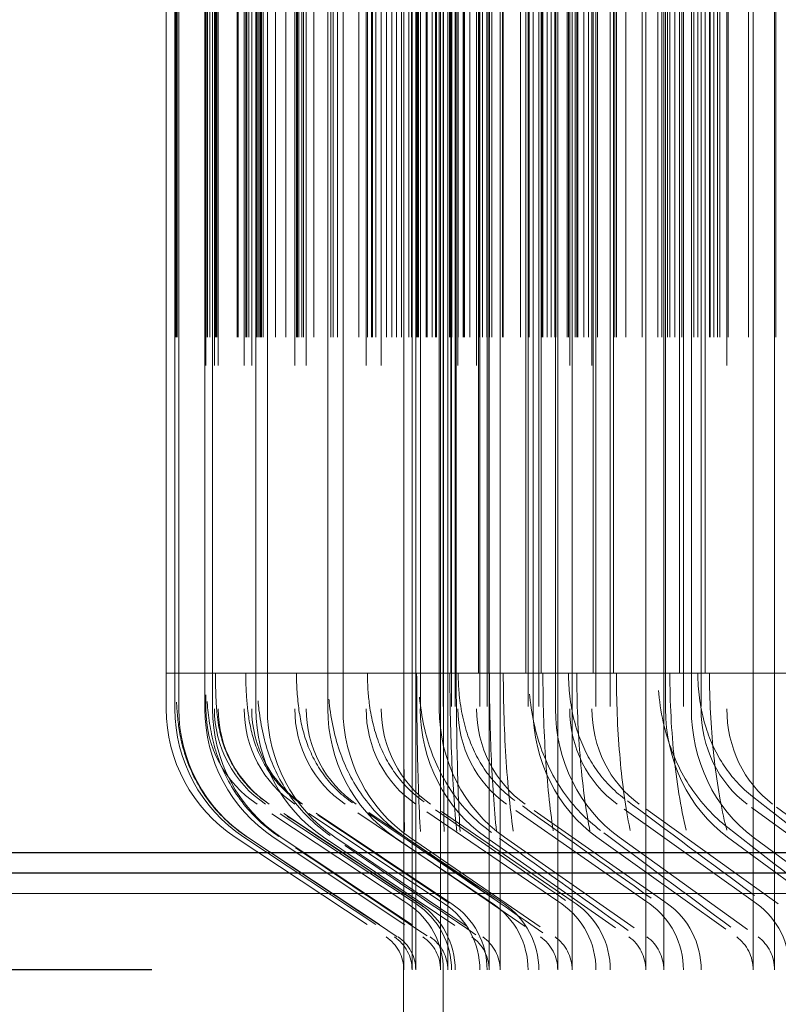
# Model space of a CAD drawing. Units: inches. Extents: x 0.5 to 67.5, y 1.5 to 42.5.
# Drawn here: x 52.4 to 52.9, y 34.4 to 35 of the extents above; entities that cross this region are included whole.
import ezdxf

# ---------------------------------------------------------------- set-up
doc = ezdxf.new("R2010")
doc.units = ezdxf.units.IN
doc.header["$LTSCALE"] = 4
doc.header["$MEASUREMENT"] = 0
doc.linetypes.add('DASHED', pattern=[0.2067, 0.1654, -0.0413])
doc.layers.get('Defpoints').update_dxf_attribs({"lineweight": 25})
for name, color, linetype, lineweight in [('Dimension (ANSI)', 5, 'Continuous', 25), ('Hidden (ANSI)', 7, 'DASHED', 5), ('Hidden Narrow (ANSI)', 7, 'DASHED', 5), ('Visible Narrow (ANSI)', 7, 'Continuous', 25)]:
    doc.layers.add(name, color=color, linetype=linetype, lineweight=lineweight)
doc.styles.add('Arial', font='arial.ttf')
doc.dimstyles.new('Kyle dims', dxfattribs={"dimscale": 2.666667, "dimtxt": 0.24, "dimasz": 0.15, "dimexe": 0.18, "dimexo": 0.0625, "dimgap": 0.1, "dimtad": 0, "dimtih": 1, "dimtoh": 1, "dimzin": 0, "dimdsep": 46, "dimtxsty": 'Arial', "dimcen": 0.09, "dimclrd": 256, "dimclre": 256, "dimclrt": 256, "dimadec": 0, "dimazin": 0, "dimtfac": 1, "dimtofl": 0, "dimtmove": 0, "dimatfit": 3, "dimfxl": 1, "dimtolj": 1, "dimtzin": 0, "dimarcsym": 0})

# ---------------------------------------------------------------- blocks, each defined once
blk = doc.blocks.new('*D13')
at = {"layer": 'Defpoints', "color": 0, "transparency": 16777216}
for p in [(52.62634, 36.92935), (48.54393, 34.42945), (52.62634, 34.42945)]:
    blk.add_point(p, dxfattribs=at)
at = {"layer": 'Dimension (ANSI)', "lineweight": -2, "transparency": 16777216}
for p, q in [((52.45967, 36.92935), (48.06393, 36.92935)), ((48.54393, 36.52935), (48.54393, 36.27283)), ((48.54393, 34.82945), (48.54393, 35.08597)), ((52.45967, 34.42945), (48.06393, 34.42945))]:
    blk.add_line(p, q, dxfattribs=at)
at = {"layer": 'Dimension (ANSI)', "transparency": 16777216}
for points in [[(48.47727, 36.52935), (48.6106, 36.52935), (48.54393, 36.92935)], [(48.47727, 34.82945), (48.6106, 34.82945), (48.54393, 34.42945)]]:
    blk.add_solid(points, dxfattribs=at)
at = {"layer": 'Dimension (ANSI)', "transparency": 16777216, "insert": (47.79785, 36.00617), "char_height": 0.64, "attachment_point": 1, "style": 'Arial'}
blk.add_mtext('\\A1;2.5"', dxfattribs=at)
blk = doc.blocks.new('*D17')
at = {"layer": 'Defpoints', "color": 0, "transparency": 16777216}
for p in [(52.63389, 34.42935), (48.54393, 30.42935), (50.12629, 30.42935)]:
    blk.add_point(p, dxfattribs=at)
at = {"layer": 'Dimension (ANSI)', "lineweight": -2, "transparency": 16777216}
for p, q in [((52.46722, 34.42935), (48.06393, 34.42935)), ((48.54393, 34.02935), (48.54393, 33.01602)), ((48.54393, 30.82935), (48.54393, 31.84268)), ((49.95962, 30.42935), (48.06393, 30.42935))]:
    blk.add_line(p, q, dxfattribs=at)
at = {"layer": 'Dimension (ANSI)', "transparency": 16777216}
for points in [[(48.47727, 34.02935), (48.6106, 34.02935), (48.54393, 34.42935)], [(48.47727, 30.82935), (48.6106, 30.82935), (48.54393, 30.42935)]]:
    blk.add_solid(points, dxfattribs=at)
at = {"layer": 'Dimension (ANSI)', "transparency": 16777216, "insert": (48.16325, 32.74935), "char_height": 0.64, "attachment_point": 1, "style": 'Arial'}
blk.add_mtext('\\A1;4"', dxfattribs=at)

msp = doc.modelspace()

# ---------------------------------------------------------------- linework, layer by layer
at = {"layer": 'Hidden (ANSI)', "color": 1, "ltscale": 1.007902}
for p, q in [((52.65134, 36.92935), (52.65134, 34.42935)), ((52.65653, 36.92935), (52.65653, 34.42935)), ((52.65882, 36.92935), (52.65882, 34.42935)), ((52.67439, 36.92935), (52.67439, 34.42935)), ((52.67896, 36.92935), (52.67896, 34.42935)), ((52.70483, 36.92935), (52.70483, 34.42935)), ((52.71166, 36.92935), (52.71166, 34.42935)), ((52.74773, 36.92935), (52.74773, 34.42935)), ((52.75679, 36.92935), (52.75679, 34.42935)), ((52.8029, 36.92935), (52.8029, 34.42935)), ((52.81415, 36.92935), (52.81415, 34.42935))]:
    msp.add_line(p, q, dxfattribs=at)
at = {"layer": 'Hidden (ANSI)', "color": 1, "ltscale": 0.972896}
for p, q in [((52.62634, 34.47277), (52.62634, 36.88594)), ((52.63158, 34.47277), (52.63158, 36.88594)), ((52.63389, 34.47277), (52.63389, 36.88594)), ((52.64959, 34.47277), (52.64959, 36.88594)), ((52.65419, 34.47277), (52.65419, 36.88594)), ((52.68028, 34.47277), (52.68028, 36.88594)), ((52.68717, 34.47277), (52.68717, 36.88594)), ((52.72354, 34.47277), (52.72354, 36.88594)), ((52.73268, 34.47277), (52.73268, 36.88594)), ((52.77917, 34.47277), (52.77917, 36.88594)), ((52.79052, 34.47277), (52.79052, 36.88594)), ((52.84694, 34.47277), (52.84694, 36.88594)), ((52.86045, 34.47277), (52.86045, 36.88594))]:
    msp.add_line(p, q, dxfattribs=at)
at = {"layer": 'Hidden (ANSI)', "color": 1, "ltscale": 1.312288}
for p, q in [((52.47634, 34.59435), (52.47634, 36.76435)), ((52.48184, 34.59435), (52.48184, 36.76435)), ((52.48427, 34.59435), (52.48427, 36.76435)), ((52.50075, 34.59435), (52.50075, 36.76435)), ((52.50134, 36.76435), (52.50134, 34.59435)), ((52.50559, 34.59435), (52.50559, 36.76435)), ((52.5068, 36.76435), (52.5068, 34.59435)), ((52.5092, 36.76435), (52.5092, 34.59435)), ((52.52556, 36.76435), (52.52556, 34.59435)), ((52.53036, 36.76435), (52.53036, 34.59435)), ((52.53298, 34.59435), (52.53298, 36.76435)), ((52.54021, 34.59435), (52.54021, 36.76435)), ((52.55753, 36.76435), (52.55753, 34.59435)), ((52.56471, 36.76435), (52.56471, 34.59435)), ((52.5784, 34.59435), (52.5784, 36.76435)), ((52.588, 34.59435), (52.588, 36.76435)), ((52.60259, 36.76435), (52.60259, 34.59435)), ((52.61211, 36.76435), (52.61211, 34.59435)), ((52.63682, 34.59435), (52.63682, 36.76435)), ((52.64873, 34.59435), (52.64873, 36.76435)), ((52.66054, 36.76435), (52.66054, 34.59435)), ((52.67236, 36.76435), (52.67236, 34.59435)), ((52.70797, 34.59435), (52.70797, 36.76435)), ((52.72216, 34.59435), (52.72216, 36.76435)), ((52.73114, 36.76435), (52.73114, 34.59435)), ((52.74521, 36.76435), (52.74521, 34.59435)), ((52.79157, 34.59435), (52.79157, 36.76435)), ((52.80797, 34.59435), (52.80797, 36.76435)), ((52.81407, 36.76435), (52.81407, 34.59435)), ((52.83034, 36.76435), (52.83034, 34.59435))]:
    msp.add_line(p, q, dxfattribs=at)
at = {"layer": 'Hidden (ANSI)', "color": 1, "ltscale": 1.302018}
for p, q in [((52.47629, 36.75586), (52.47629, 34.60284)), ((52.50129, 36.75586), (52.50129, 34.60284))]:
    msp.add_line(p, q, dxfattribs=at)
at = {"layer": 'Hidden (ANSI)', "color": 1, "ltscale": 1.285075}
for p, q in [((52.48246, 36.74185), (52.48246, 34.61685)), ((52.50158, 36.74185), (52.50158, 34.61685)), ((52.50746, 36.74185), (52.50746, 34.61685)), ((52.5266, 36.74185), (52.5266, 34.61685)), ((52.53358, 36.74185), (52.53358, 34.61685)), ((52.55862, 36.74185), (52.55862, 34.61685)), ((52.57832, 36.74185), (52.57832, 34.61685)), ((52.6034, 36.74185), (52.6034, 34.61685)), ((52.62639, 36.74185), (52.62639, 34.61685)), ((52.6345, 36.74185), (52.6345, 34.61685)), ((52.63562, 36.74185), (52.63562, 34.61685)), ((52.65139, 36.74185), (52.65139, 34.61685)), ((52.65547, 36.74185), (52.65547, 34.61685)), ((52.6595, 36.74185), (52.6595, 34.61685)), ((52.66074, 36.74185), (52.66074, 34.61685)), ((52.68047, 36.74185), (52.68047, 34.61685)), ((52.68922, 36.74185), (52.68922, 34.61685)), ((52.70523, 36.74185), (52.70523, 34.61685)), ((52.71422, 36.74185), (52.71422, 34.61685)), ((52.7304, 36.74185), (52.7304, 34.61685)), ((52.7356, 36.74185), (52.7356, 34.61685)), ((52.7606, 36.74185), (52.7606, 34.61685)), ((52.78685, 36.74185), (52.78685, 34.61685)), ((52.7944, 36.74185), (52.7944, 34.61685)), ((52.81208, 36.74185), (52.81208, 34.61685)), ((52.81941, 36.74185), (52.81941, 34.61685))]:
    msp.add_line(p, q, dxfattribs=at)
at = {"layer": 'Hidden (ANSI)', "color": 1, "ltscale": 0.052823}
for p, q in [((52.62634, 34.47277), (52.53368, 34.53414)), ((52.63158, 34.47277), (52.53908, 34.53414)), ((52.63389, 34.47277), (52.54146, 34.53414)), ((52.64959, 34.47277), (52.55765, 34.53414)), ((52.65419, 34.47277), (52.5624, 34.53414)), ((52.68028, 34.47277), (52.58929, 34.53414)), ((52.68717, 34.47277), (52.59639, 34.53414)), ((52.72354, 34.47277), (52.63388, 34.53414)), ((52.73268, 34.47277), (52.6433, 34.53414)), ((52.77917, 34.47277), (52.69123, 34.53414)), ((52.79052, 34.47277), (52.70293, 34.53414)), ((52.84694, 34.47277), (52.7611, 34.53414)), ((52.86045, 34.47277), (52.77503, 34.53414)), ((52.92656, 34.47277), (52.84318, 34.53414)), ((52.94218, 34.47277), (52.85927, 34.53414))]:
    msp.add_line(p, q, dxfattribs=at)
at = {"layer": 'Hidden (ANSI)', "color": 1, "ltscale": 0.054314}
for p, q in [((52.51988, 34.5133), (52.61514, 34.45019)), ((52.5253, 34.5133), (52.6204, 34.45019)), ((52.52769, 34.5133), (52.62272, 34.45019)), ((52.54395, 34.5133), (52.63848, 34.45019)), ((52.54872, 34.5133), (52.6431, 34.45019)), ((52.57573, 34.5133), (52.66929, 34.45019)), ((52.58287, 34.5133), (52.6762, 34.45019)), ((52.62053, 34.5133), (52.71271, 34.45019)), ((52.62999, 34.5133), (52.72188, 34.45019)), ((52.67813, 34.5133), (52.76855, 34.45019)), ((52.68988, 34.5133), (52.77994, 34.45019)), ((52.74831, 34.5133), (52.83657, 34.45019)), ((52.7623, 34.5133), (52.85013, 34.45019)), ((52.83075, 34.5133), (52.91649, 34.45019)), ((52.84692, 34.5133), (52.93216, 34.45019))]:
    msp.add_line(p, q, dxfattribs=at)
at = {"layer": 'Hidden (ANSI)', "color": 1, "ltscale": 0.020573}
for p, q in [((52.62634, 34.42935), (52.62634, 34.47277)), ((52.63158, 34.42935), (52.63158, 34.47277)), ((52.63389, 34.42935), (52.63389, 34.47277)), ((52.64959, 34.42935), (52.64959, 34.47277)), ((52.65419, 34.42935), (52.65419, 34.47277)), ((52.68028, 34.42935), (52.68028, 34.47277)), ((52.68717, 34.42935), (52.68717, 34.47277)), ((52.72354, 34.42935), (52.72354, 34.47277)), ((52.73268, 34.42935), (52.73268, 34.47277)), ((52.77917, 34.42935), (52.77917, 34.47277)), ((52.79052, 34.42935), (52.79052, 34.47277)), ((52.84694, 34.42935), (52.84694, 34.47277)), ((52.86045, 34.42935), (52.86045, 34.47277))]:
    msp.add_line(p, q, dxfattribs=at)
at = {"layer": 'Hidden (ANSI)', "color": 1, "ltscale": 0.001391}
for p, q in [((52.62634, 34.47277), (52.62895, 34.47104)), ((52.63158, 34.47277), (52.63418, 34.47104)), ((52.63389, 34.47277), (52.63649, 34.47104)), ((52.64959, 34.47277), (52.65218, 34.47104)), ((52.65419, 34.47277), (52.65678, 34.47104)), ((52.68028, 34.47277), (52.68285, 34.47104)), ((52.68717, 34.47277), (52.68973, 34.47104)), ((52.72354, 34.47277), (52.72607, 34.47104)), ((52.73268, 34.47277), (52.7352, 34.47104)), ((52.77917, 34.47277), (52.78165, 34.47104)), ((52.79052, 34.47277), (52.79299, 34.47104)), ((52.84694, 34.47277), (52.84936, 34.47104)), ((52.86045, 34.47277), (52.86286, 34.47104))]:
    msp.add_line(p, q, dxfattribs=at)
at = {"layer": 'Hidden (ANSI)', "ltscale": 0.087477}
msp.add_line((52.62629, 34.43018), (52.62629, 34.24626), dxfattribs=at)
at = {"layer": 'Hidden (ANSI)', "ltscale": 1.209983}
msp.add_line((52.65129, 34.43018), (52.65129, 30.42935), dxfattribs=at)
at = {"layer": 'Hidden (ANSI)', "color": 1, "ltscale": 0.045537}
for centre, ratio in [((52.57356, 34.59435), 0.999983), ((52.57889, 34.59435), 0.998236), ((52.58124, 34.59435), 0.997466), ((52.59722, 34.59435), 0.992233), ((52.60191, 34.59435), 0.990697), ((52.62846, 34.59435), 0.982001), ((52.63546, 34.59435), 0.979705), ((52.67247, 34.59435), 0.967582), ((52.68177, 34.59435), 0.964536), ((52.72908, 34.59435), 0.949038), ((52.74063, 34.59435), 0.945255), ((52.79805, 34.59435), 0.926448), ((52.81179, 34.59435), 0.921944), ((52.87907, 34.59435), 0.899909), ((52.89496, 34.59435), 0.894703)]:
    msp.add_ellipse(centre, major_axis=(0, -0.09722), ratio=ratio, start_param=4.712389, end_param=5.698173, dxfattribs=at)
at = {"layer": 'Hidden (ANSI)', "color": 1, "ltscale": 0.033801}
for centre, ratio in [((52.57356, 34.59435), 0.999983), ((52.57889, 34.59435), 0.998236), ((52.58124, 34.59435), 0.997466), ((52.59722, 34.59435), 0.992233), ((52.60191, 34.59435), 0.990697), ((52.62846, 34.59435), 0.982001), ((52.63546, 34.59435), 0.979705), ((52.67247, 34.59435), 0.967582), ((52.68177, 34.59435), 0.964536), ((52.72908, 34.59435), 0.949038), ((52.74063, 34.59435), 0.945255), ((52.79805, 34.59435), 0.926448), ((52.81179, 34.59435), 0.921944), ((52.87907, 34.59435), 0.899909), ((52.89496, 34.59435), 0.894703)]:
    msp.add_ellipse(centre, major_axis=(0, 0.07222), ratio=ratio, start_param=1.570796, end_param=2.55658, dxfattribs=at)
at = {"layer": 'Hidden (ANSI)', "color": 1, "ltscale": 0.02337}
for centre, ratio in [((52.60134, 34.42935), 0.999983), ((52.60662, 34.42935), 0.998236), ((52.60895, 34.42935), 0.997466), ((52.62478, 34.42935), 0.992233), ((52.62943, 34.42935), 0.990697), ((52.65573, 34.42935), 0.982001), ((52.66268, 34.42935), 0.979705), ((52.69935, 34.42935), 0.967582), ((52.70856, 34.42935), 0.964536), ((52.75545, 34.42935), 0.949038), ((52.76689, 34.42935), 0.945255), ((52.82378, 34.42935), 0.926448)]:
    msp.add_ellipse(centre, major_axis=(0, -0.05), ratio=ratio, start_param=1.570796, end_param=2.55658, dxfattribs=at)
at = {"layer": 'Hidden (ANSI)', "color": 1, "ltscale": 0.011635}
for centre, major_axis, ratio, start_param, end_param in [((52.60134, 34.42935), (0.0138, 0.02084), 0.999993, 5.297401, 6.283185), ((52.60662, 34.42935), (0, -0.025), 0.998236, 1.570796, 2.55658), ((52.60895, 34.42935), (0, -0.025), 0.997466, 1.570796, 2.55658), ((52.62478, 34.42935), (0, -0.025), 0.992233, 1.570796, 2.55658), ((52.62943, 34.42935), (0, -0.025), 0.990697, 1.570796, 2.55658), ((52.65573, 34.42935), (0, -0.025), 0.982001, 1.570796, 2.55658), ((52.66268, 34.42935), (0, -0.025), 0.979705, 1.570796, 2.55658), ((52.69935, 34.42935), (0, -0.025), 0.967582, 1.570796, 2.55658), ((52.70856, 34.42935), (0, -0.025), 0.964536, 1.570796, 2.55658), ((52.75545, 34.42935), (0, -0.025), 0.949038, 1.570796, 2.55658), ((52.76689, 34.42935), (0, -0.025), 0.945255, 1.570796, 2.55658), ((52.82378, 34.42935), (0, -0.025), 0.926448, 1.570796, 2.55658), ((52.8374, 34.42935), (0, -0.025), 0.921944, 1.570796, 2.55658)]:
    msp.add_ellipse(centre, major_axis=major_axis, ratio=ratio, start_param=start_param, end_param=end_param, dxfattribs=at)
at = {"layer": 'Hidden (ANSI)', "color": 1, "ltscale": 0.057995}
msp.add_open_spline([(52.52733, 34.51342), (52.51856, 34.51925), (52.51064, 34.52661), (52.49787, 34.54311), (52.4928, 34.55243), (52.48772, 34.56666), (52.48643, 34.57137), (52.48407, 34.5828), (52.48344, 34.58913), (52.48284, 34.59872), (52.4827, 34.60204), (52.48251, 34.60915), (52.48246, 34.61302), (52.48246, 34.61685)], degree=3, knots=[0, 0, 0, 0, 0.0802993, 0.0802993, 0.159133, 0.159133, 0.1964975, 0.1964975, 0.2520088, 0.2520088, 0.2796275, 0.2796275, 0.3088193, 0.3088193, 0.3088193, 0.3088193], dxfattribs=at)
at = {"layer": 'Hidden (ANSI)', "color": 1, "ltscale": 0.057331}
msp.add_open_spline([(52.54738, 34.51374), (52.53858, 34.51965), (52.53066, 34.52709), (52.51788, 34.54371), (52.51283, 34.55307), (52.50604, 34.5718), (52.50412, 34.58111), (52.50202, 34.59875), (52.50158, 34.60779), (52.50158, 34.61685)], degree=3, knots=[0, 0, 0, 0, 0.080881, 0.080881, 0.1602965, 0.1602965, 0.2359167, 0.2359167, 0.3049933, 0.3049933, 0.3049933, 0.3049933], dxfattribs=at)
at = {"layer": 'Hidden (ANSI)', "color": 1, "ltscale": 0.046571}
msp.add_open_spline([(52.54117, 34.53423), (52.53465, 34.53857), (52.52877, 34.54404), (52.51929, 34.55629), (52.51552, 34.56322), (52.51178, 34.57362), (52.51084, 34.57698), (52.50913, 34.58488), (52.50861, 34.58918), (52.50785, 34.59838), (52.50763, 34.60379), (52.50748, 34.61198), (52.50746, 34.61442), (52.50746, 34.61685)], degree=3, knots=[0, 0, 0, 0, 0.0597008, 0.0597008, 0.1182733, 0.1182733, 0.1452398, 0.1452398, 0.1839072, 0.1839072, 0.2294713, 0.2294713, 0.2479635, 0.2479635, 0.2479635, 0.2479635], dxfattribs=at)
at = {"layer": 'Hidden (ANSI)', "color": 1, "ltscale": 0.045926}
msp.add_open_spline([(52.56133, 34.53449), (52.55478, 34.53889), (52.54888, 34.54444), (52.53939, 34.55677), (52.53563, 34.56371), (52.53062, 34.57729), (52.52917, 34.58388), (52.52767, 34.59444), (52.52728, 34.59858), (52.52674, 34.60739), (52.5266, 34.61214), (52.5266, 34.61685)], degree=3, knots=[0, 0, 0, 0, 0.0602699, 0.0602699, 0.1193532, 0.1193532, 0.1743899, 0.1743899, 0.208763, 0.208763, 0.2446472, 0.2446472, 0.2446472, 0.2446472], dxfattribs=at)
at = {"layer": 'Hidden (ANSI)', "color": 1, "ltscale": 0.056823}
msp.add_open_spline([(52.57993, 34.51428), (52.57109, 34.52031), (52.56314, 34.52789), (52.55035, 34.54474), (52.54532, 34.55418), (52.53826, 34.5735), (52.53614, 34.58343), (52.53401, 34.60112), (52.53358, 34.609), (52.53358, 34.61685)], degree=3, knots=[0, 0, 0, 0, 0.0818268, 0.0818268, 0.1623325, 0.1623325, 0.2427916, 0.2427916, 0.3025848, 0.3025848, 0.3025848, 0.3025848], dxfattribs=at)
at = {"layer": 'Hidden (ANSI)', "color": 1, "ltscale": 0.045459}
msp.add_open_spline([(52.59405, 34.53493), (52.58745, 34.53943), (52.58152, 34.54509), (52.57199, 34.55761), (52.56824, 34.5646), (52.56292, 34.5788), (52.56126, 34.58604), (52.55913, 34.60093), (52.55862, 34.60891), (52.55862, 34.61685)], degree=3, knots=[0, 0, 0, 0, 0.0612047, 0.0612047, 0.121353, 0.121353, 0.1815806, 0.1815806, 0.242091, 0.242091, 0.242091, 0.242091], dxfattribs=at)
at = {"layer": 'Hidden (ANSI)', "color": 1, "ltscale": 0.056235}
msp.add_open_spline([(52.62482, 34.51506), (52.61592, 34.52127), (52.60795, 34.52904), (52.59513, 34.54625), (52.59009, 34.55586), (52.58273, 34.57622), (52.58045, 34.58718), (52.57863, 34.60446), (52.57832, 34.61067), (52.57832, 34.61685)], degree=3, knots=[0, 0, 0, 0, 0.0831245, 0.0831245, 0.1653027, 0.1653027, 0.2524291, 0.2524291, 0.2995394, 0.2995394, 0.2995394, 0.2995394], dxfattribs=at)
at = {"layer": 'Hidden (ANSI)', "color": 1, "ltscale": 0.044966}
msp.add_open_spline([(52.63918, 34.53555), (52.63251, 34.54021), (52.62655, 34.54603), (52.61694, 34.55888), (52.61317, 34.56603), (52.60748, 34.58127), (52.60563, 34.58952), (52.60378, 34.60417), (52.6034, 34.61053), (52.6034, 34.61685)], degree=3, knots=[0, 0, 0, 0, 0.0625006, 0.0625006, 0.1243721, 0.1243721, 0.191427, 0.191427, 0.2396203, 0.2396203, 0.2396203, 0.2396203], dxfattribs=at)
at = {"layer": 'Hidden (ANSI)', "color": 1, "ltscale": 0.13758}
msp.add_open_spline([(52.62639, 34.61685), (52.62639, 34.59689), (52.62642, 34.57668), (52.62656, 34.53921), (52.62669, 34.52144), (52.62717, 34.49026), (52.62754, 34.47642), (52.6286, 34.45483), (52.62938, 34.44645), (52.63027, 34.44101), (52.63049, 34.44012), (52.63049, 34.44012), (52.63048, 34.44015), (52.63037, 34.44049), (52.63014, 34.44127), (52.62894, 34.44344), (52.62841, 34.44429), (52.62667, 34.44658), (52.62522, 34.44812), (52.62301, 34.4498), (52.6226, 34.45009), (52.62218, 34.45037)], degree=3, knots=[0, 0, 0, 0, 0.1520852, 0.1520852, 0.3013487, 0.3013487, 0.449948, 0.449948, 0.5949574, 0.5949574, 0.6444834, 0.6444834, 0.6541057, 0.6541057, 0.6876881, 0.6876881, 0.703579, 0.703579, 0.7262191, 0.7262191, 0.7310978, 0.7310978, 0.7310978, 0.7310978], dxfattribs=at)
at = {"layer": 'Hidden (ANSI)', "color": 1, "ltscale": 0.130794}
msp.add_open_spline([(52.6345, 34.61685), (52.6345, 34.59724), (52.63474, 34.57738), (52.63568, 34.54059), (52.63639, 34.52314), (52.63833, 34.49269), (52.63957, 34.47921), (52.64171, 34.46376), (52.64245, 34.45941), (52.64385, 34.45262), (52.64454, 34.45), (52.64556, 34.44681), (52.64595, 34.44596), (52.64596, 34.44594), (52.64596, 34.44594), (52.64596, 34.44594), (52.64577, 34.44635), (52.64444, 34.44806), (52.64316, 34.44947), (52.64112, 34.45085)], degree=3, knots=[0, 0, 0, 0, 0.1494232, 0.1494232, 0.2959569, 0.2959569, 0.4409182, 0.4409182, 0.5092427, 0.5092427, 0.5712187, 0.5712187, 0.6224914, 0.6224914, 0.6229208, 0.6229208, 0.657886, 0.657886, 0.6957184, 0.6957184, 0.6957184, 0.6957184], dxfattribs=at)
at = {"layer": 'Hidden (ANSI)', "color": 1, "ltscale": 0.055482}
msp.add_open_spline([(52.68183, 34.51612), (52.67286, 34.52256), (52.66488, 34.53057), (52.65201, 34.54831), (52.64698, 34.5582), (52.63945, 34.57967), (52.63712, 34.5916), (52.63579, 34.60806), (52.63562, 34.61246), (52.63562, 34.61685)], degree=3, knots=[0, 0, 0, 0, 0.0847428, 0.0847428, 0.1691062, 0.1691062, 0.2620272, 0.2620272, 0.2955098, 0.2955098, 0.2955098, 0.2955098], dxfattribs=at)
at = {"layer": 'Hidden (ANSI)', "color": 1, "ltscale": 0.141977}
msp.add_open_spline([(52.65139, 34.61685), (52.65139, 34.59694), (52.65142, 34.57676), (52.65156, 34.53942), (52.65169, 34.52172), (52.65216, 34.49097), (52.65253, 34.47741), (52.65327, 34.46208), (52.65355, 34.45782), (52.65408, 34.45137), (52.65435, 34.44894), (52.6547, 34.44649), (52.65481, 34.44591), (52.65481, 34.44591), (52.6548, 34.44594), (52.65474, 34.44621), (52.6546, 34.44684), (52.65399, 34.44872), (52.65366, 34.44964), (52.65249, 34.45242), (52.65144, 34.45458), (52.64867, 34.45901), (52.64699, 34.46128), (52.64248, 34.46626), (52.63941, 34.46894), (52.63602, 34.47119)], degree=3, knots=[0, 0, 0, 0, 0.1517422, 0.1517422, 0.3004122, 0.3004122, 0.4466033, 0.4466033, 0.5144585, 0.5144585, 0.5742343, 0.5742343, 0.6125854, 0.6125854, 0.6210996, 0.6210996, 0.6510499, 0.6510499, 0.6691357, 0.6691357, 0.6965949, 0.6965949, 0.72199, 0.72199, 0.7551016, 0.7551016, 0.7551016, 0.7551016], dxfattribs=at)
at = {"layer": 'Hidden (ANSI)', "color": 1, "ltscale": 0.131563}
msp.add_open_spline([(52.6595, 34.61685), (52.6595, 34.59763), (52.65973, 34.57816), (52.66064, 34.54216), (52.66133, 34.5251), (52.66317, 34.49575), (52.66434, 34.4829), (52.66623, 34.46888), (52.66684, 34.46514), (52.66788, 34.45975), (52.66834, 34.45785), (52.66885, 34.45604), (52.66899, 34.45564), (52.66899, 34.45564), (52.66898, 34.45567), (52.66889, 34.4559), (52.66868, 34.45642), (52.66755, 34.45864), (52.66623, 34.46092), (52.66227, 34.46568), (52.6599, 34.46803), (52.65642, 34.47066), (52.65575, 34.47114), (52.65505, 34.47161)], degree=3, knots=[0, 0, 0, 0, 0.1464463, 0.1464463, 0.2897065, 0.2897065, 0.4288851, 0.4288851, 0.4910003, 0.4910003, 0.5429315, 0.5429315, 0.5752609, 0.5752609, 0.583354, 0.583354, 0.612428, 0.612428, 0.6563324, 0.6563324, 0.6914867, 0.6914867, 0.6995841, 0.6995841, 0.6995841, 0.6995841], dxfattribs=at)
at = {"layer": 'Hidden (ANSI)', "color": 1, "ltscale": 0.125047}
msp.add_open_spline([(52.65547, 34.61685), (52.65547, 34.59758), (52.65591, 34.57806), (52.6576, 34.54192), (52.65887, 34.52479), (52.66215, 34.49501), (52.66421, 34.48187), (52.66753, 34.46699), (52.66864, 34.46286), (52.67069, 34.45648), (52.67165, 34.45406), (52.67312, 34.45096), (52.67367, 34.45011), (52.67378, 34.44997), (52.67378, 34.44997), (52.67378, 34.44997), (52.67326, 34.45068), (52.67185, 34.45164)], degree=3, knots=[0, 0, 0, 0, 0.1468343, 0.1468343, 0.29073, 0.29073, 0.4323469, 0.4323469, 0.4981569, 0.4981569, 0.5571642, 0.5571642, 0.6096408, 0.6096408, 0.6145213, 0.6145213, 0.6651375, 0.6651375, 0.6651375, 0.6651375], dxfattribs=at)
at = {"layer": 'Hidden (ANSI)', "color": 1, "ltscale": 0.044353}
msp.add_open_spline([(52.69651, 34.53639), (52.68975, 34.54125), (52.68374, 34.54729), (52.67403, 34.56063), (52.67022, 34.56804), (52.6643, 34.58441), (52.66237, 34.59364), (52.66097, 34.60763), (52.66074, 34.61225), (52.66074, 34.61685)], degree=3, knots=[0, 0, 0, 0, 0.0641296, 0.0641296, 0.1282884, 0.1282884, 0.2012791, 0.2012791, 0.2363734, 0.2363734, 0.2363734, 0.2363734], dxfattribs=at)
at = {"layer": 'Hidden (ANSI)', "color": 1, "ltscale": 0.12333}
msp.add_open_spline([(52.68047, 34.61685), (52.68047, 34.5983), (52.68088, 34.57951), (52.68248, 34.54479), (52.68367, 34.52835), (52.68668, 34.50027), (52.68855, 34.48805), (52.69132, 34.47502), (52.69219, 34.47161), (52.69361, 34.46678), (52.69421, 34.46509), (52.6949, 34.46337), (52.69509, 34.46299), (52.69509, 34.46299), (52.69508, 34.46299), (52.69502, 34.46311), (52.6948, 34.46353), (52.69348, 34.46544), (52.69182, 34.46756), (52.6882, 34.47066), (52.68712, 34.47149), (52.68593, 34.4723)], degree=3, knots=[0, 0, 0, 0, 0.141336, 0.141336, 0.2794188, 0.2794188, 0.4122981, 0.4122981, 0.4702483, 0.4702483, 0.5181929, 0.5181929, 0.5518928, 0.5518928, 0.5567833, 0.5567833, 0.5871238, 0.5871238, 0.6378377, 0.6378377, 0.6558674, 0.6558674, 0.6558674, 0.6558674], dxfattribs=at)
at = {"layer": 'Hidden (ANSI)', "color": 1, "ltscale": 0.119697}
msp.add_open_spline([(52.68922, 34.61685), (52.68922, 34.59791), (52.68984, 34.57871), (52.69224, 34.5432), (52.69403, 34.52636), (52.69856, 34.49718), (52.70137, 34.48435), (52.70722, 34.4652), (52.71045, 34.45824), (52.71366, 34.45336), (52.71443, 34.45263), (52.71443, 34.45263), (52.71437, 34.45269), (52.71422, 34.45279)], degree=3, knots=[0, 0, 0, 0, 0.1443577, 0.1443577, 0.2857502, 0.2857502, 0.4243891, 0.4243891, 0.5541777, 0.5541777, 0.6172971, 0.6172971, 0.6359699, 0.6359699, 0.6359699, 0.6359699], dxfattribs=at)
at = {"layer": 'Hidden (ANSI)', "color": 1, "ltscale": 0.054507}
msp.add_open_spline([(52.75068, 34.51749), (52.74165, 34.52423), (52.73365, 34.53255), (52.72078, 34.55094), (52.71576, 34.5612), (52.7083, 34.58368), (52.70608, 34.5963), (52.70529, 34.61159), (52.70523, 34.61422), (52.70523, 34.61685)], degree=3, knots=[0, 0, 0, 0, 0.0866258, 0.0866258, 0.1734923, 0.1734923, 0.2702165, 0.2702165, 0.2902593, 0.2902593, 0.2902593, 0.2902593], dxfattribs=at)
at = {"layer": 'Hidden (ANSI)', "color": 1, "ltscale": 0.116164}
msp.add_open_spline([(52.71422, 34.61685), (52.71422, 34.59894), (52.71479, 34.58079), (52.71699, 34.54729), (52.71863, 34.53142), (52.72266, 34.50448), (52.72511, 34.49281), (52.72865, 34.48046), (52.72972, 34.47726), (52.7315, 34.47267), (52.73224, 34.47105), (52.7332, 34.46916), (52.7335, 34.46871), (52.73351, 34.46869), (52.73351, 34.46869), (52.73351, 34.46869), (52.73262, 34.47005), (52.72977, 34.47239), (52.72917, 34.47285), (52.72851, 34.47331)], degree=3, knots=[0, 0, 0, 0, 0.1364788, 0.1364788, 0.2696859, 0.2696859, 0.3970333, 0.3970333, 0.4520613, 0.4520613, 0.498176, 0.498176, 0.5368858, 0.5368858, 0.5375962, 0.5375962, 0.6029384, 0.6029384, 0.6176682, 0.6176682, 0.6176682, 0.6176682], dxfattribs=at)
at = {"layer": 'Hidden (ANSI)', "color": 1, "ltscale": 0.043566}
msp.add_open_spline([(52.76576, 34.53749), (52.7589, 34.54261), (52.75286, 34.54892), (52.74305, 34.56287), (52.73921, 34.57066), (52.73326, 34.58804), (52.73139, 34.59797), (52.7305, 34.61094), (52.7304, 34.6139), (52.7304, 34.61685)], degree=3, knots=[0, 0, 0, 0, 0.0660329, 0.0660329, 0.1328079, 0.1328079, 0.2096376, 0.2096376, 0.2321415, 0.2321415, 0.2321415, 0.2321415], dxfattribs=at)
at = {"layer": 'Hidden (ANSI)', "color": 1, "ltscale": 0.114506}
msp.add_open_spline([(52.7356, 34.61685), (52.7356, 34.59821), (52.73639, 34.57933), (52.73945, 34.54439), (52.74173, 34.52784), (52.74744, 34.49919), (52.75094, 34.48661), (52.75816, 34.46782), (52.76203, 34.46104), (52.76631, 34.45572), (52.76746, 34.45473), (52.76801, 34.45433)], degree=3, knots=[0, 0, 0, 0, 0.1420273, 0.1420273, 0.2810871, 0.2810871, 0.4171551, 0.4171551, 0.5445451, 0.5445451, 0.6086089, 0.6086089, 0.6086089, 0.6086089], dxfattribs=at)
at = {"layer": 'Hidden (ANSI)', "color": 1, "ltscale": 0.109601}
msp.add_open_spline([(52.7606, 34.61685), (52.7606, 34.59954), (52.76131, 34.58199), (52.76404, 34.54962), (52.76607, 34.53429), (52.77101, 34.50834), (52.77397, 34.49714), (52.77819, 34.48525), (52.77947, 34.48216), (52.78161, 34.47761), (52.78252, 34.47596), (52.78395, 34.47366), (52.78445, 34.47307), (52.78445, 34.47307), (52.78424, 34.47331), (52.78347, 34.47398), (52.78307, 34.4743), (52.78257, 34.47466)], degree=3, knots=[0, 0, 0, 0, 0.1319286, 0.1319286, 0.2606124, 0.2606124, 0.3831958, 0.3831958, 0.4362556, 0.4362556, 0.4818524, 0.4818524, 0.5308151, 0.5308151, 0.5627351, 0.5627351, 0.5826913, 0.5826913, 0.5826913, 0.5826913], dxfattribs=at)
at = {"layer": 'Hidden (ANSI)', "color": 1, "ltscale": 0.053255}
msp.add_open_spline([(52.83103, 34.51925), (52.82195, 34.52634), (52.81397, 34.53503), (52.80117, 34.5542), (52.79622, 34.5649), (52.78883, 34.58905), (52.78685, 34.60303), (52.78685, 34.61685)], degree=3, knots=[0, 0, 0, 0, 0.0886922, 0.0886922, 0.1781295, 0.1781295, 0.2834435, 0.2834435, 0.2834435, 0.2834435], dxfattribs=at)
at = {"layer": 'Hidden (ANSI)', "color": 1, "ltscale": 0.109335}
msp.add_open_spline([(52.7944, 34.61685), (52.7944, 34.5985), (52.79536, 34.5799), (52.79905, 34.5455), (52.80179, 34.5292), (52.80861, 34.50099), (52.81277, 34.48863), (52.82133, 34.47002), (52.82586, 34.46328), (52.83078, 34.45808), (52.83195, 34.45707), (52.83294, 34.45633)], degree=3, knots=[0, 0, 0, 0, 0.1398715, 0.1398715, 0.2767971, 0.2767971, 0.4107155, 0.4107155, 0.5367958, 0.5367958, 0.5812148, 0.5812148, 0.5812148, 0.5812148], dxfattribs=at)
at = {"layer": 'Hidden (ANSI)', "color": 1, "ltscale": 0.042558}
msp.add_open_spline([(52.84659, 34.53891), (52.83965, 34.54433), (52.83358, 34.55097), (52.82374, 34.56565), (52.81991, 34.57387), (52.81417, 34.59208), (52.81249, 34.60243), (52.8121, 34.61412), (52.81208, 34.61549), (52.81208, 34.61685)], degree=3, knots=[0, 0, 0, 0, 0.0681225, 0.0681225, 0.1375549, 0.1375549, 0.2163218, 0.2163218, 0.2267207, 0.2267207, 0.2267207, 0.2267207], dxfattribs=at)
at = {"layer": 'Hidden (ANSI)', "color": 1, "ltscale": 0.103374}
msp.add_open_spline([(52.81941, 34.61685), (52.81941, 34.60009), (52.82025, 34.5831), (52.82346, 34.55176), (52.82584, 34.53694), (52.83157, 34.51183), (52.83499, 34.50101), (52.84139, 34.48577), (52.8445, 34.48061), (52.84738, 34.47685), (52.84802, 34.47628), (52.84802, 34.47628), (52.84796, 34.47633), (52.84784, 34.47642)], degree=3, knots=[0, 0, 0, 0, 0.1277266, 0.1277266, 0.2522758, 0.2522758, 0.3708319, 0.3708319, 0.4758883, 0.4758883, 0.5321559, 0.5321559, 0.5492555, 0.5492555, 0.5492555, 0.5492555], dxfattribs=at)
at = {"layer": 'Hidden (ANSI)', "color": 1, "ltscale": 0.009862}
msp.add_open_spline([(52.47629, 34.60307), (52.47629, 34.59786), (52.4763, 34.59435), (52.47634, 34.59435)], degree=3, dxfattribs=at)
at = {"layer": 'Hidden (ANSI)', "color": 1, "ltscale": 0.009801}
msp.add_open_spline([(52.50129, 34.60307), (52.50129, 34.59786), (52.5013, 34.59435), (52.50134, 34.59435)], degree=3, dxfattribs=at)
at = {"layer": 'Hidden (ANSI)', "color": 1, "ltscale": 0.05434}
msp.add_open_spline([(52.84784, 34.47642), (52.8203, 34.49685), (52.79293, 34.51721), (52.76576, 34.53749)], degree=3, dxfattribs=at)
at = {"layer": 'Hidden (ANSI)', "color": 1, "ltscale": 0.054352}
msp.add_open_spline([(52.92398, 34.47866), (52.89793, 34.49885), (52.87213, 34.51894), (52.84659, 34.53891)], degree=3, dxfattribs=at)
at = {"layer": 'Hidden (ANSI)', "color": 1, "ltscale": 0.054315}
for points in [[(52.63602, 34.47119), (52.6044, 34.49221), (52.57278, 34.51322), (52.54117, 34.53423)], [(52.62218, 34.45037), (52.59056, 34.47139), (52.55894, 34.4924), (52.52733, 34.51342)]]:
    msp.add_open_spline(points, degree=3, dxfattribs=at)
at = {"layer": 'Hidden (ANSI)', "color": 1, "ltscale": 0.054317}
for points in [[(52.65505, 34.47161), (52.62379, 34.49258), (52.59255, 34.51354), (52.56133, 34.53449)], [(52.64112, 34.45085), (52.60985, 34.47182), (52.57861, 34.49278), (52.54738, 34.51374)]]:
    msp.add_open_spline(points, degree=3, dxfattribs=at)
at = {"layer": 'Hidden (ANSI)', "color": 1, "ltscale": 0.05432}
msp.add_open_spline([(52.68593, 34.4723), (52.65526, 34.4932), (52.62463, 34.51407), (52.59405, 34.53493)], degree=3, dxfattribs=at)
at = {"layer": 'Hidden (ANSI)', "color": 1, "ltscale": 0.054325}
msp.add_open_spline([(52.72851, 34.47331), (52.69865, 34.49409), (52.66887, 34.51484), (52.63918, 34.53555)], degree=3, dxfattribs=at)
at = {"layer": 'Hidden (ANSI)', "color": 1, "ltscale": 0.054332}
msp.add_open_spline([(52.78257, 34.47466), (52.75376, 34.49529), (52.72507, 34.51587), (52.69651, 34.53639)], degree=3, dxfattribs=at)
at = {"layer": 'Hidden (ANSI)', "color": 1, "ltscale": 0.05436}
msp.add_open_spline([(52.90866, 34.45889), (52.88254, 34.47911), (52.85665, 34.49924), (52.83103, 34.51925)], degree=3, dxfattribs=at)
at = {"layer": 'Hidden (ANSI)', "color": 1, "ltscale": 0.054321}
msp.add_open_spline([(52.67185, 34.45164), (52.64117, 34.47254), (52.61052, 34.49342), (52.57993, 34.51428)], degree=3, dxfattribs=at)
at = {"layer": 'Hidden (ANSI)', "color": 1, "ltscale": 0.054328}
msp.add_open_spline([(52.71422, 34.45279), (52.68434, 34.47358), (52.65454, 34.49434), (52.62482, 34.51506)], degree=3, dxfattribs=at)
at = {"layer": 'Hidden (ANSI)', "color": 1, "ltscale": 0.054336}
msp.add_open_spline([(52.76801, 34.45433), (52.73917, 34.47497), (52.71043, 34.49557), (52.68183, 34.51612)], degree=3, dxfattribs=at)
at = {"layer": 'Hidden (ANSI)', "color": 1, "ltscale": 0.054346}
msp.add_open_spline([(52.83294, 34.45633), (52.80535, 34.47679), (52.77792, 34.49718), (52.75068, 34.51749)], degree=3, dxfattribs=at)
at = {"layer": 'Hidden (ANSI)', "color": 1, "ltscale": 0.008333}
msp.add_open_spline([(52.62629, 34.4302), (52.62629, 34.42964), (52.6263, 34.42935), (52.62634, 34.42935)], degree=3, dxfattribs=at)
at = {"layer": 'Hidden (ANSI)', "color": 1, "ltscale": 0.008259}
msp.add_open_spline([(52.65134, 34.42935), (52.6513, 34.42935), (52.65129, 34.42965), (52.65129, 34.43022)], degree=3, dxfattribs=at)
at = {"layer": 'Hidden Narrow (ANSI)', "color": 1, "ltscale": 1.285075}
for p, q in [((52.47629, 36.74185), (52.47629, 34.61685)), ((52.48267, 36.74185), (52.48267, 34.61685)), ((52.48334, 36.74185), (52.48334, 34.61685)), ((52.50129, 36.74185), (52.50129, 34.61685)), ((52.50245, 36.74185), (52.50245, 34.61685)), ((52.50379, 36.74185), (52.50379, 34.61685)), ((52.50762, 36.74185), (52.50762, 34.61685)), ((52.50829, 36.74185), (52.50829, 34.61685)), ((52.52111, 36.74185), (52.52111, 34.61685)), ((52.52189, 36.74185), (52.52189, 34.61685)), ((52.52724, 36.74185), (52.52724, 34.61685)), ((52.52857, 36.74185), (52.52857, 34.61685)), ((52.53356, 36.74185), (52.53356, 34.61685)), ((52.53436, 36.74185), (52.53436, 34.61685)), ((52.53554, 36.74185), (52.53554, 34.61685)), ((52.53591, 36.74185), (52.53591, 34.61685)), ((52.53655, 36.74185), (52.53655, 34.61685)), ((52.53755, 36.74185), (52.53755, 34.61685)), ((52.54535, 36.74185), (52.54535, 34.61685)), ((52.55192, 36.74185), (52.55192, 34.61685)), ((52.5592, 36.74185), (52.5592, 34.61685)), ((52.56007, 36.74185), (52.56007, 34.61685)), ((52.56207, 36.74185), (52.56207, 34.61685)), ((52.56311, 36.74185), (52.56311, 34.61685)), ((52.56948, 36.74185), (52.56948, 34.61685)), ((52.58038, 36.74185), (52.58038, 34.61685)), ((52.58182, 36.74185), (52.58182, 34.61685)), ((52.58448, 36.74185), (52.58448, 34.61685)), ((52.59791, 36.74185), (52.59791, 34.61685)), ((52.60336, 36.74185), (52.60336, 34.61685)), ((52.60598, 36.74185), (52.60598, 34.61685)), ((52.60664, 36.74185), (52.60664, 34.61685)), ((52.60863, 36.74185), (52.60863, 34.61685)), ((52.61545, 36.74185), (52.61545, 34.61685)), ((52.61884, 36.74185), (52.61884, 34.61685)), ((52.62184, 36.74185), (52.62184, 34.61685)), ((52.62489, 36.74185), (52.62489, 34.61685)), ((52.62639, 36.74185), (52.62639, 34.61685)), ((52.62965, 36.74185), (52.62965, 34.61685)), ((52.63114, 36.74185), (52.63114, 34.61685)), ((52.63166, 36.74185), (52.63166, 34.61685)), ((52.63443, 36.74185), (52.63443, 34.61685)), ((52.63506, 36.74185), (52.63506, 34.61685)), ((52.64041, 36.74185), (52.64041, 34.61685)), ((52.64107, 36.74185), (52.64107, 34.61685)), ((52.64438, 36.74185), (52.64438, 34.61685)), ((52.64644, 36.74185), (52.64644, 34.61685)), ((52.64713, 36.74185), (52.64713, 34.61685)), ((52.64866, 36.74185), (52.64866, 34.61685)), ((52.64954, 36.74185), (52.64954, 34.61685)), ((52.65139, 34.61685), (52.65139, 36.74185)), ((52.65523, 36.74185), (52.65523, 34.61685)), ((52.6561, 34.61685), (52.6561, 36.74185)), ((52.6565, 36.74185), (52.6565, 34.61685)), ((52.65667, 36.74185), (52.65667, 34.61685)), ((52.65937, 34.61685), (52.65937, 36.74185)), ((52.6639, 36.74185), (52.6639, 34.61685)), ((52.66403, 36.74185), (52.66403, 34.61685)), ((52.66476, 36.74185), (52.66476, 34.61685)), ((52.66805, 36.74185), (52.66805, 34.61685)), ((52.67347, 34.61685), (52.67347, 36.74185)), ((52.67392, 36.74185), (52.67392, 34.61685)), ((52.6761, 36.74185), (52.6761, 34.61685)), ((52.67887, 36.74185), (52.67887, 34.61685)), ((52.67999, 34.61685), (52.67999, 36.74185)), ((52.68206, 36.74185), (52.68206, 34.61685)), ((52.68869, 36.74185), (52.68869, 34.61685)), ((52.70002, 36.74185), (52.70002, 34.61685)), ((52.70343, 34.61685), (52.70343, 36.74185)), ((52.70562, 36.74185), (52.70562, 34.61685)), ((52.71305, 36.74185), (52.71305, 34.61685)), ((52.71317, 34.61685), (52.71317, 36.74185)), ((52.71385, 36.74185), (52.71385, 34.61685)), ((52.71399, 36.74185), (52.71399, 34.61685)), ((52.71699, 36.74185), (52.71699, 34.61685)), ((52.71936, 36.74185), (52.71936, 34.61685)), ((52.72165, 36.74185), (52.72165, 34.61685)), ((52.7223, 36.74185), (52.7223, 34.61685)), ((52.72955, 36.74185), (52.72955, 34.61685)), ((52.73468, 36.74185), (52.73468, 34.61685)), ((52.73617, 36.74185), (52.73617, 34.61685)), ((52.74008, 36.74185), (52.74008, 34.61685)), ((52.74294, 36.74185), (52.74294, 34.61685)), ((52.74585, 34.61685), (52.74585, 36.74185)), ((52.74862, 36.74185), (52.74862, 34.61685)), ((52.75877, 34.61685), (52.75877, 36.74185)), ((52.75967, 36.74185), (52.75967, 34.61685)), ((52.76648, 36.74185), (52.76648, 34.61685)), ((52.77681, 36.74185), (52.77681, 34.61685)), ((52.78939, 36.74185), (52.78939, 34.61685)), ((52.79058, 36.74185), (52.79058, 34.61685)), ((52.79299, 36.74185), (52.79299, 34.61685)), ((52.79444, 36.74185), (52.79444, 34.61685)), ((52.79745, 36.74185), (52.79745, 34.61685)), ((52.80048, 36.74185), (52.80048, 34.61685)), ((52.80055, 34.61685), (52.80055, 36.74185)), ((52.80201, 36.74185), (52.80201, 34.61685)), ((52.80948, 36.74185), (52.80948, 34.61685)), ((52.8166, 34.61685), (52.8166, 36.74185)), ((52.8199, 36.74185), (52.8199, 34.61685)), ((52.82208, 36.74185), (52.82208, 34.61685)), ((52.82442, 36.74185), (52.82442, 34.61685)), ((52.82594, 36.74185), (52.82594, 34.61685)), ((52.83115, 36.74185), (52.83115, 34.61685)), ((52.84411, 36.74185), (52.84411, 34.61685)), ((52.86133, 36.74185), (52.86133, 34.61685))]:
    msp.add_line(p, q, dxfattribs=at)
at = {"layer": 'Hidden Narrow (ANSI)', "color": 1, "ltscale": 0.018128}
msp.add_line((52.47629, 34.61685), (52.48354, 34.61685), dxfattribs=at)
at = {"layer": 'Hidden Narrow (ANSI)', "color": 1, "ltscale": 0.028257}
msp.add_line((52.48334, 34.61685), (52.50399, 34.61685), dxfattribs=at)
at = {"layer": 'Hidden Narrow (ANSI)', "color": 1, "ltscale": 0.034837}
msp.add_line((52.50379, 34.61685), (52.53767, 34.61685), dxfattribs=at)
at = {"layer": 'Hidden Narrow (ANSI)', "color": 1, "ltscale": 0.040061}
msp.add_line((52.53755, 34.61685), (52.58453, 34.61685), dxfattribs=at)
at = {"layer": 'Hidden Narrow (ANSI)', "color": 1, "ltscale": 0.044585}
msp.add_line((52.58448, 34.61685), (52.64439, 34.61685), dxfattribs=at)
at = {"layer": 'Hidden Narrow (ANSI)', "color": 1, "ltscale": 0.047191}
for p, q in [((52.64438, 34.61685), (52.71385, 34.61685)), ((52.71699, 34.61685), (52.79058, 34.61685)), ((52.80201, 34.61685), (52.8794, 34.61685))]:
    msp.add_line(p, q, dxfattribs=at)
at = {"layer": 'Hidden Narrow (ANSI)', "color": 1, "ltscale": 0.001442}
msp.add_line((52.71385, 34.61685), (52.71699, 34.61685), dxfattribs=at)
at = {"layer": 'Hidden Narrow (ANSI)', "color": 1, "ltscale": 0.005429}
msp.add_line((52.79058, 34.61685), (52.80201, 34.61685), dxfattribs=at)
at = {"layer": 'Hidden Narrow (ANSI)', "ltscale": 1.088178}
msp.add_line((55.62629, 34.47765), (51.04412, 34.47765), dxfattribs=at)
at = {"layer": 'Visible Narrow (ANSI)'}
for p, q in [((55.62629, 34.50344), (51.02629, 34.50344)), ((55.62629, 34.49055), (51.0227, 34.49055))]:
    msp.add_line(p, q, dxfattribs=at)

# ---------------------------------------------------------------- dimensions: what is measured, and where the dimension line sits
at = {"layer": 'Dimension (ANSI)'}
dim = msp.add_linear_dim(base=(48.54393, 34.42945), p1=(52.62634, 36.92935), p2=(52.62634, 34.42945), angle=90, dimstyle='Kyle dims', override={"dimdec": 1, "dimpost": '"'}, dxfattribs=at)
dim.commit()
dim.dimension.update_dxf_attribs({"geometry": '*D13', "text_midpoint": (48.54393, 35.6794), "dimtype": 160})
dim = msp.add_linear_dim(base=(48.54393, 30.42935), p1=(52.63389, 34.42935), p2=(50.12629, 30.42935), angle=90, dimstyle='Kyle dims', override={"dimdec": 0, "dimpost": '"'}, dxfattribs=at)
dim.commit()
dim.dimension.update_dxf_attribs({"geometry": '*D17', "text_midpoint": (48.54393, 32.42935)})

doc.saveas('drawing.dxf')
